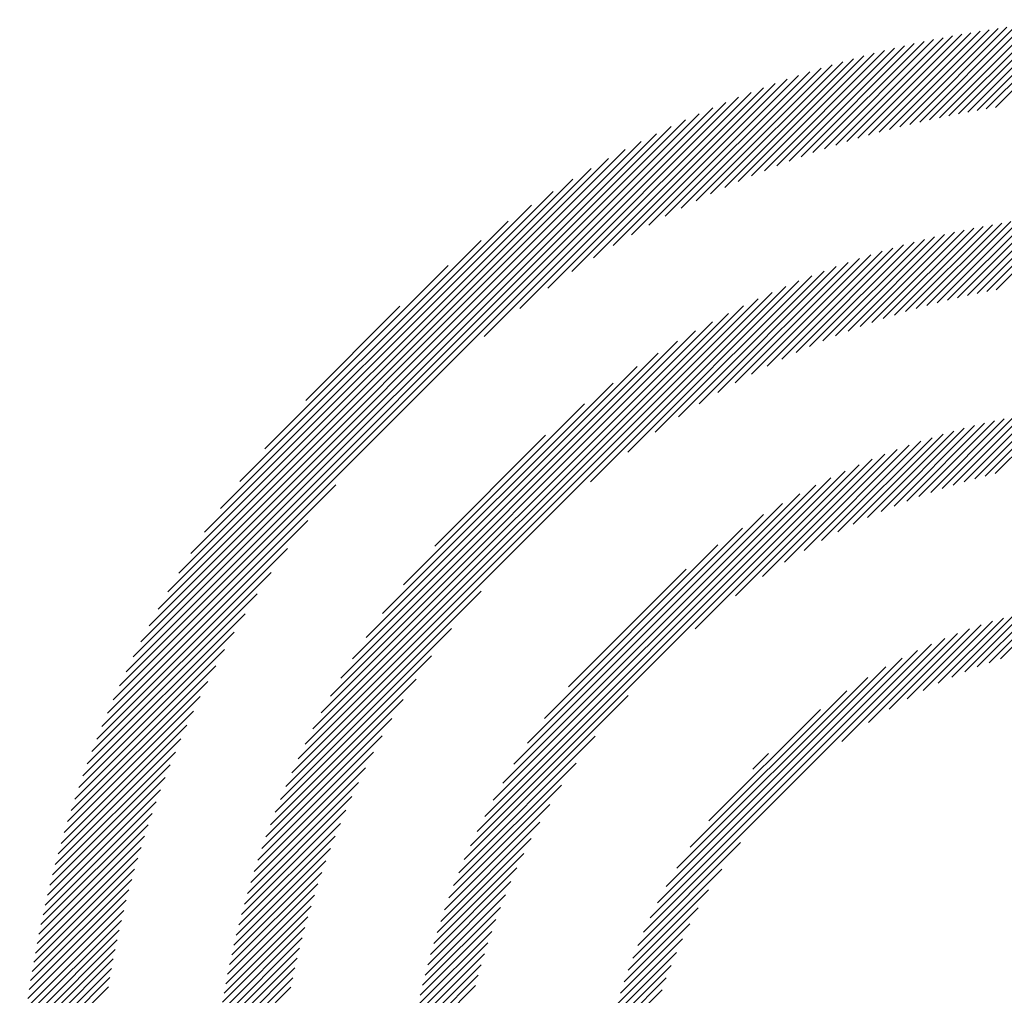
# Model space of a CAD drawing. Extents: x 1.6 to 20.6, y 0.9 to 26.
# Drawn here: x 1.6 to 2.2, y 25.4 to 26 of the extents above; entities that cross this region are included whole.
import ezdxf

# ---------------------------------------------------------------- set-up
doc = ezdxf.new("R2010")
doc.units = 0
doc.header["$LTSCALE"] = 2.5
doc.header["$MEASUREMENT"] = 0
doc.layers.get('0').update_dxf_attribs({"linetype": 'CONTINUOUS'})
doc.styles.add('PLATE', font='MyriadPro-Regular_0.ttf')

# ---------------------------------------------------------------- blocks, each defined once
blk = doc.blocks.new('WTITLE')
at = {"color": 142, "linetype": 'Continuous', "true_color": 0x0093d0}
for p, q in [((-7.45779, -0.1133), (-7.43222, -0.08773)), ((-7.45516, -0.11273), (-7.42989, -0.08746)), ((-7.45257, -0.1122), (-7.42759, -0.08722)), ((-7.45001, -0.1117), (-7.4253, -0.08699)), ((-7.44748, -0.11122), (-7.42304, -0.08678)), ((-7.44497, -0.11078), (-7.42079, -0.08659)), ((-7.4425, -0.11036), (-7.41855, -0.08642)), ((-7.44004, -0.10997), (-7.41634, -0.08627)), ((-7.4772, -0.11829), (-7.44911, -0.0902)), ((-7.4743, -0.11746), (-7.44662, -0.08978)), ((-7.47145, -0.11666), (-7.44417, -0.08938)), ((-7.46864, -0.11591), (-7.44173, -0.089)), ((-7.46587, -0.1152), (-7.43932, -0.08865)), ((-7.46314, -0.11453), (-7.43693, -0.08832)), ((-7.46045, -0.1139), (-7.43457, -0.08802)), ((-7.49248, -0.12328), (-7.46193, -0.09272)), ((-7.48931, -0.12216), (-7.4593, -0.09216)), ((-7.4862, -0.12111), (-7.45671, -0.09163)), ((-7.48314, -0.12012), (-7.45415, -0.09113)), ((-7.48015, -0.11918), (-7.45162, -0.09065)), ((-7.5059, -0.12846), (-7.47274, -0.0953)), ((-7.50242, -0.12704), (-7.46998, -0.0946)), ((-7.49903, -0.12571), (-7.46726, -0.09394)), ((-7.49572, -0.12446), (-7.46458, -0.09332)), ((-7.51694, -0.13332), (-7.48123, -0.09761)), ((-7.51314, -0.13159), (-7.47836, -0.0968)), ((-7.50947, -0.12997), (-7.47553, -0.09603)), ((-7.52917, -0.13937), (-7.49011, -0.10032)), ((-7.52493, -0.13719), (-7.48711, -0.09937)), ((-7.52086, -0.13518), (-7.48415, -0.09847)), ((-7.54326, -0.14728), (-7.49946, -0.10349)), ((-7.53829, -0.14437), (-7.49629, -0.10237)), ((-7.53361, -0.14176), (-7.49317, -0.10132)), ((-7.55441, -0.15431), (-7.506, -0.10591)), ((-7.54859, -0.15056), (-7.5027, -0.10466)), ((-7.56845, -0.16424), (-7.51283, -0.10862)), ((-7.5609, -0.15875), (-7.50938, -0.10722)), ((-7.67827, -0.26994), (-7.52, -0.11167)), ((-7.57809, -0.17181), (-7.51637, -0.1101)), ((-7.67659, -0.2662), (-7.52374, -0.11335)), ((-7.6748, -0.26235), (-7.52759, -0.11514)), ((-7.67288, -0.25837), (-7.53157, -0.11706)), ((-7.67082, -0.25425), (-7.53569, -0.11912)), ((-7.66859, -0.24996), (-7.53998, -0.12135)), ((-7.66616, -0.24547), (-7.54447, -0.12378)), ((-7.66351, -0.24076), (-7.54918, -0.12643)), ((-7.66058, -0.23577), (-7.55417, -0.12936)), ((-7.65731, -0.23044), (-7.5595, -0.13263)), ((-7.6536, -0.22467), (-7.56527, -0.13634)), ((-7.64928, -0.2183), (-7.57164, -0.14066)), ((-7.45853, -0.16347), (-7.43587, -0.1408)), ((-7.45573, -0.16272), (-7.43344, -0.14043)), ((-7.45297, -0.16203), (-7.43103, -0.14009)), ((-7.45026, -0.16138), (-7.42866, -0.13977)), ((-7.4476, -0.16077), (-7.42631, -0.13948)), ((-7.44497, -0.1602), (-7.42398, -0.13921)), ((-7.44238, -0.15968), (-7.42168, -0.13897)), ((-7.43983, -0.15919), (-7.4194, -0.13875)), ((-7.4734, -0.16804), (-7.44847, -0.14311)), ((-7.4703, -0.167), (-7.44589, -0.14259)), ((-7.46727, -0.16602), (-7.44333, -0.14209)), ((-7.4643, -0.16511), (-7.44081, -0.14163)), ((-7.46139, -0.16426), (-7.43832, -0.1412)), ((-7.64407, -0.21102), (-7.57892, -0.14588)), ((-7.48663, -0.17303), (-7.4592, -0.1456)), ((-7.48318, -0.17164), (-7.45646, -0.14492)), ((-7.47983, -0.17036), (-7.45376, -0.14428)), ((-7.47658, -0.16916), (-7.4511, -0.14368)), ((-7.50169, -0.17985), (-7.47064, -0.14881)), ((-7.4977, -0.17792), (-7.46771, -0.14793)), ((-7.49387, -0.17616), (-7.46482, -0.14711)), ((-7.49019, -0.17453), (-7.46199, -0.14633)), ((-7.51029, -0.18434), (-7.47669, -0.15074)), ((-7.50588, -0.18198), (-7.47364, -0.14974)), ((-7.63728, -0.20217), (-7.58777, -0.15267)), ((-7.52562, -0.19348), (-7.48627, -0.15414)), ((-7.52006, -0.18999), (-7.483, -0.15293)), ((-7.51499, -0.18698), (-7.47981, -0.1518)), ((-7.53931, -0.20306), (-7.49307, -0.15682)), ((-7.53188, -0.19769), (-7.48962, -0.15543)), ((-7.54937, -0.21106), (-7.49662, -0.15831)), ((-7.63003, -0.28966), (-7.50028, -0.15991)), ((-7.6283, -0.28587), (-7.50407, -0.16164)), ((-7.62642, -0.28193), (-7.50802, -0.16353)), ((-7.62629, -0.18912), (-7.60082, -0.16365)), ((-7.62436, -0.27781), (-7.51213, -0.16558)), ((-7.62211, -0.2735), (-7.51644, -0.16783)), ((-7.61962, -0.26895), (-7.52099, -0.17033)), ((-7.61682, -0.2641), (-7.52584, -0.17312)), ((-7.61365, -0.25887), (-7.53107, -0.17629)), ((-7.60997, -0.25313), (-7.53681, -0.17997)), ((-7.60555, -0.24665), (-7.54329, -0.18439)), ((-7.5999, -0.23893), (-7.55101, -0.19004)), ((-7.45749, -0.21391), (-7.43763, -0.19405)), ((-7.4544, -0.21288), (-7.43505, -0.19353)), ((-7.4514, -0.21194), (-7.43251, -0.19305)), ((-7.44847, -0.21107), (-7.43001, -0.19261)), ((-7.44561, -0.21027), (-7.42755, -0.19221)), ((-7.44282, -0.20954), (-7.42513, -0.19185)), ((-7.44008, -0.20886), (-7.42274, -0.19152)), ((-7.47091, -0.21909), (-7.44843, -0.19662)), ((-7.46737, -0.21761), (-7.44566, -0.1959)), ((-7.46396, -0.21626), (-7.44293, -0.19523)), ((-7.46067, -0.21504), (-7.44026, -0.19462)), ((-7.59145, -0.22842), (-7.56152, -0.19849)), ((-7.48259, -0.2246), (-7.45714, -0.19915)), ((-7.47848, -0.22255), (-7.45417, -0.19824)), ((-7.4746, -0.22073), (-7.45127, -0.1974)), ((-7.49171, -0.2296), (-7.46332, -0.2012)), ((-7.48697, -0.22692), (-7.46019, -0.20013)), ((-7.50291, -0.23668), (-7.46985, -0.20362)), ((-7.49694, -0.23277), (-7.46653, -0.20236)), ((-7.52114, -0.25079), (-7.47685, -0.2065)), ((-7.51018, -0.24189), (-7.47329, -0.20499)), ((-7.58181, -0.3094), (-7.48056, -0.20815)), ((-7.57998, -0.30552), (-7.48444, -0.20997)), ((-7.67985, -0.27357), (-7.61813, -0.21185)), ((-7.57795, -0.30142), (-7.48853, -0.21201)), ((-7.57567, -0.29708), (-7.49288, -0.21429)), ((-7.57306, -0.29242), (-7.49754, -0.21689)), ((-7.57004, -0.28733), (-7.50263, -0.21992)), ((-7.68132, -0.27711), (-7.6257, -0.22149)), ((-7.56641, -0.28164), (-7.50832, -0.22355)), ((-7.56183, -0.275), (-7.51496, -0.22813)), ((-7.68272, -0.28057), (-7.6312, -0.22904)), ((-7.68404, -0.28394), (-7.63563, -0.23553)), ((-7.55531, -0.26642), (-7.52353, -0.23465)), ((-7.68528, -0.28724), (-7.63938, -0.24135)), ((-7.63164, -0.29333), (-7.57891, -0.2406)), ((-7.43865, -0.25892), (-7.42435, -0.24462)), ((-7.68645, -0.29048), (-7.64266, -0.24668)), ((-7.45179, -0.26382), (-7.43503, -0.24705)), ((-7.44827, -0.26236), (-7.43226, -0.24634)), ((-7.44493, -0.26107), (-7.42956, -0.2457)), ((-7.44173, -0.25993), (-7.42692, -0.24513)), ((-7.46387, -0.26972), (-7.44385, -0.2497)), ((-7.45952, -0.26743), (-7.44082, -0.24872)), ((-7.45552, -0.26549), (-7.43788, -0.24785)), ((-7.68757, -0.29365), (-7.64557, -0.25165)), ((-7.63313, -0.29687), (-7.5869, -0.25065)), ((-7.47433, -0.27606), (-7.45027, -0.252)), ((-7.46871, -0.2725), (-7.447, -0.25079)), ((-7.53506, -0.33267), (-7.45729, -0.2549)), ((-7.48149, -0.28116), (-7.45369, -0.25336)), ((-7.68862, -0.29677), (-7.64819, -0.25633)), ((-7.5333, -0.32886), (-7.4611, -0.25665)), ((-7.63451, -0.30032), (-7.59228, -0.25808)), ((-7.53129, -0.32478), (-7.46518, -0.25867)), ((-7.68963, -0.29983), (-7.65057, -0.26077)), ((-7.52892, -0.32035), (-7.46961, -0.26104)), ((-7.69057, -0.30284), (-7.65275, -0.26501)), ((-7.63581, -0.30367), (-7.59648, -0.26435)), ((-7.52606, -0.31544), (-7.47452, -0.2639)), ((-7.52245, -0.30977), (-7.48019, -0.26751)), ((-7.69148, -0.3058), (-7.65476, -0.26908)), ((-7.63701, -0.30694), (-7.59998, -0.2699)), ((-7.58346, -0.31311), (-7.53917, -0.26882)), ((-7.69233, -0.30871), (-7.65662, -0.27301)), ((-7.51741, -0.30266), (-7.4873, -0.27255)), ((-7.63815, -0.31013), (-7.60298, -0.27497)), ((-7.69314, -0.31158), (-7.65836, -0.2768)), ((-7.69392, -0.31442), (-7.65997, -0.28047)), ((-7.63921, -0.31325), (-7.60563, -0.27967)), ((-7.58496, -0.31667), (-7.54807, -0.27978)), ((-7.69465, -0.31721), (-7.66148, -0.28404)), ((-7.6402, -0.31631), (-7.60798, -0.28409)), ((-7.5055, -0.28869), (-7.50127, -0.28446)), ((-7.58634, -0.32011), (-7.55328, -0.28705)), ((-7.69534, -0.31996), (-7.6629, -0.28752)), ((-7.64114, -0.3193), (-7.61011, -0.28827)), ((-7.696, -0.32268), (-7.66423, -0.29091)), ((-7.64201, -0.32224), (-7.61204, -0.29226)), ((-7.69663, -0.32537), (-7.66549, -0.29422)), ((-7.5876, -0.32343), (-7.55719, -0.29302)), ((-7.69722, -0.32802), (-7.66667, -0.29746)), ((-7.64284, -0.32512), (-7.61381, -0.29609)), ((-7.64361, -0.32795), (-7.61543, -0.29977)), ((-7.58876, -0.32664), (-7.56036, -0.29825)), ((-7.69778, -0.33064), (-7.66778, -0.30064)), ((-7.58982, -0.32977), (-7.56304, -0.30299)), ((-7.69831, -0.33323), (-7.66883, -0.30375)), ((-7.64434, -0.33074), (-7.61693, -0.30333)), ((-7.69882, -0.33579), (-7.66982, -0.3068)), ((-7.64502, -0.33348), (-7.61832, -0.30678)), ((-7.59081, -0.33282), (-7.56536, -0.30737)), ((-7.69929, -0.33833), (-7.67076, -0.3098)), ((-7.64566, -0.33618), (-7.61961, -0.31013)), ((-7.53659, -0.33626), (-7.50883, -0.3085)), ((-7.69974, -0.34084), (-7.67165, -0.31274)), ((-7.64627, -0.33885), (-7.62081, -0.31339)), ((-7.59172, -0.33579), (-7.56741, -0.31148)), ((-7.70017, -0.34332), (-7.67249, -0.31564)), ((-7.59256, -0.33869), (-7.56923, -0.31536)), ((-7.53796, -0.33969), (-7.51392, -0.31565)), ((-7.70056, -0.34578), (-7.67328, -0.31849)), ((-7.64683, -0.34147), (-7.62192, -0.31656)), ((-7.59334, -0.34153), (-7.57087, -0.31905)), ((-7.70094, -0.34821), (-7.67403, -0.3213)), ((-7.64736, -0.34406), (-7.62297, -0.31967)), ((-7.53917, -0.34296), (-7.51748, -0.32127)), ((-7.70129, -0.35062), (-7.67474, -0.32407)), ((-7.64785, -0.34661), (-7.62394, -0.3227)), ((-7.59406, -0.3443), (-7.57235, -0.32259)), ((-7.70162, -0.35301), (-7.67541, -0.3268)), ((-7.64831, -0.34913), (-7.62485, -0.32567)), ((-7.59473, -0.34703), (-7.5737, -0.326)), ((-7.54026, -0.34611), (-7.52026, -0.32611)), ((-7.70193, -0.35538), (-7.67605, -0.3295)), ((-7.64874, -0.35162), (-7.6257, -0.32858)), ((-7.59534, -0.3497), (-7.57492, -0.32929)), ((-7.70221, -0.35772), (-7.67665, -0.33216)), ((-7.64914, -0.35408), (-7.6265, -0.33143)), ((-7.54124, -0.34914), (-7.52255, -0.33046)), ((-7.70248, -0.36005), (-7.67721, -0.33478)), ((-7.64951, -0.35651), (-7.62724, -0.33424)), ((-7.59591, -0.35233), (-7.57605, -0.33247)), ((-7.54211, -0.35208), (-7.52449, -0.33446)), ((-7.70273, -0.36235), (-7.67774, -0.33737)), ((-7.64986, -0.35891), (-7.62793, -0.33699)), ((-7.59643, -0.35491), (-7.57708, -0.33556)), ((-7.70295, -0.36464), (-7.67825, -0.33994)), ((-7.65017, -0.36129), (-7.62858, -0.3397)), ((-7.59691, -0.35745), (-7.57802, -0.33856)), ((-7.5429, -0.35493), (-7.52616, -0.33819)), ((-7.70316, -0.36691), (-7.67872, -0.34247)), ((-7.65046, -0.36364), (-7.62919, -0.34237)), ((-7.59735, -0.35995), (-7.57889, -0.34149)), ((-7.54362, -0.3577), (-7.52762, -0.34171)), ((-7.70335, -0.36916), (-7.67916, -0.34497)), ((-7.65073, -0.36596), (-7.62976, -0.34499)), ((-7.59775, -0.36241), (-7.57969, -0.34435)), ((-7.54426, -0.3604), (-7.52891, -0.34505)), ((-7.70352, -0.37139), (-7.67958, -0.34745)), ((-7.65097, -0.36827), (-7.63029, -0.34758)), ((-7.59811, -0.36483), (-7.58042, -0.34714)), ((-7.54483, -0.36304), (-7.53005, -0.34825))]:
    blk.add_line(p, q, dxfattribs=at)
at = {"style": 'PLATE', "width": 0.95}
for tag, p, height in [('PLATE1', (-7.70354, -1.0247), 0.14), ('DESC1', (-7.70354, -1.1847), 0.1), ('DESC1', (-7.70354, -1.3447), 0.1), ('DESC1', (-7.70354, -1.5047), 0.1), ('PLATE2', (-7.70354, -1.7747), 0.14), ('DESC2', (-7.70354, -1.9347), 0.1), ('DESC2', (-7.70354, -2.0947), 0.1), ('DESC2', (-7.70354, -2.2547), 0.1), ('DWG', (-4.33101, -10.06295), 0.14), ('REV', (-1.79355, -10.06114), 0.1)]:
    blk.add_attdef(tag, p, '', height=height, dxfattribs=at)

msp = doc.modelspace()

# ---------------------------------------------------------------- block references
at = {"xscale": 2.5, "yscale": 2.5, "zscale": 2.5}
msp.add_blockref('WTITLE', (20.82281, 26.25062), dxfattribs=at)

doc.saveas('drawing.dxf')
